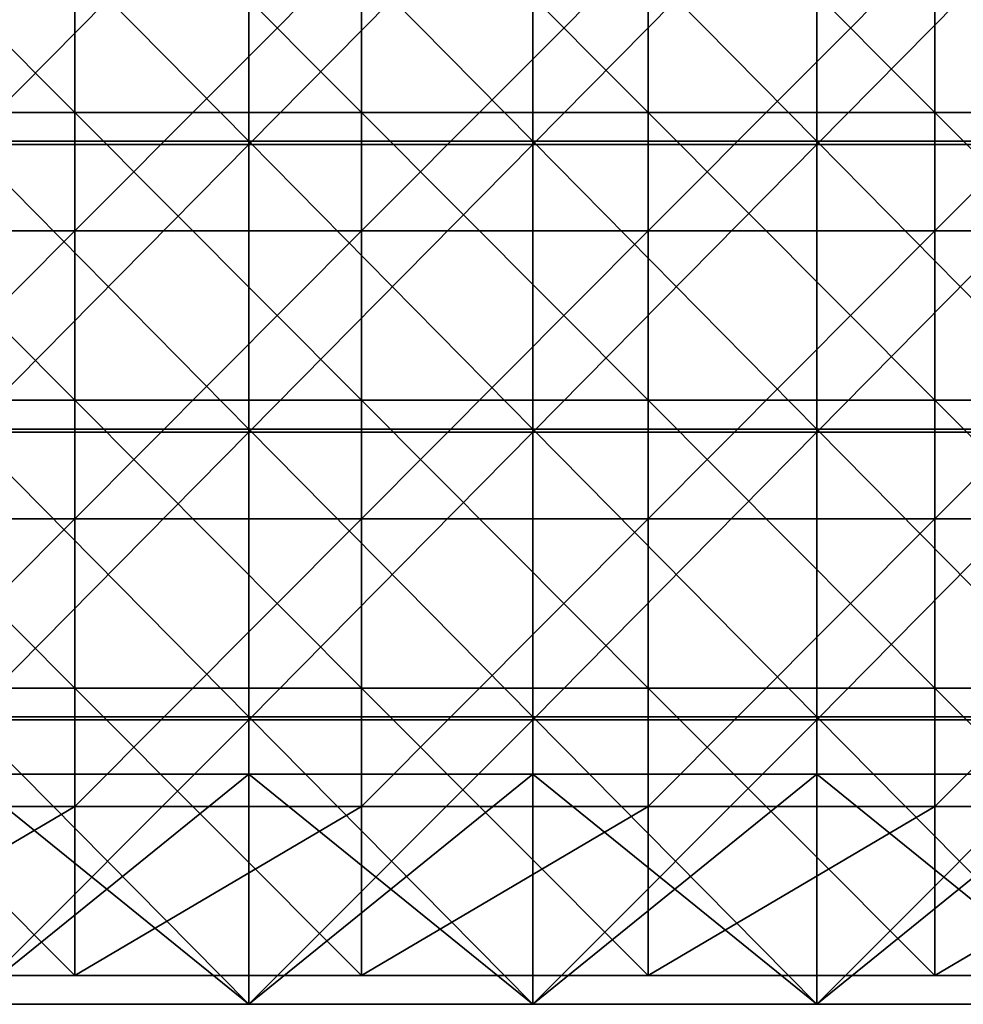
# Model space of a CAD drawing. Units: millimetres. Extents: x -500 to 500, y -550 to 10.
# Drawn here: x -243 to -177, y -550 to -482 of the extents above; entities that cross this region are included whole.
import ezdxf

# ---------------------------------------------------------------- set-up
doc = ezdxf.new("R2010")
doc.units = ezdxf.units.MM
doc.header["$LTSCALE"] = 81.481481
for name, color, linetype in [('10', 7, 'CONTINUOUS'), ('13', 7, 'CONTINUOUS'), ('132', 7, 'CONTINUOUS'), ('133', 7, 'CONTINUOUS'), ('136', 7, 'CONTINUOUS'), ('138', 7, 'CONTINUOUS'), ('139', 7, 'CONTINUOUS'), ('141', 7, 'CONTINUOUS'), ('143', 7, 'CONTINUOUS'), ('15', 7, 'CONTINUOUS')]:
    doc.layers.add(name, color=color, linetype=linetype)

msp = doc.modelspace()

# ---------------------------------------------------------------- linework, layer by layer
at = {"layer": '10', "color": 9, "linetype": 'Continuous'}
for points in [[(-239.28, -467.94, 441), (-259.22, -467.94, 441), (-239.28, -487.96, 441), (-239.28, -467.94, 441)], [(-239.28, -487.96, 441), (-259.22, -467.94, 441), (-259.22, -487.96, 441), (-239.28, -487.96, 441)], [(-219.34, -467.94, 441), (-239.28, -467.94, 441), (-219.34, -487.96, 441), (-219.34, -467.94, 441)], [(-219.34, -487.96, 441), (-239.28, -467.94, 441), (-239.28, -487.96, 441), (-219.34, -487.96, 441)], [(-199.4, -467.94, 441), (-219.34, -467.94, 441), (-199.4, -487.96, 441), (-199.4, -467.94, 441)], [(-199.4, -487.96, 441), (-219.34, -467.94, 441), (-219.34, -487.96, 441), (-199.4, -487.96, 441)], [(-179.46, -467.94, 441), (-199.4, -467.94, 441), (-179.46, -487.96, 441), (-179.46, -467.94, 441)], [(-179.46, -487.96, 441), (-199.4, -467.94, 441), (-199.4, -487.96, 441), (-179.46, -487.96, 441)], [(-159.52, -467.94, 441), (-179.46, -467.94, 441), (-159.52, -487.96, 441), (-159.52, -467.94, 441)], [(-159.52, -487.96, 441), (-179.46, -467.94, 441), (-179.46, -487.96, 441), (-159.52, -487.96, 441)], [(-239.28, -487.96, 441), (-259.22, -487.96, 441), (-239.28, -507.98, 441), (-239.28, -487.96, 441)], [(-239.28, -507.98, 441), (-259.22, -487.96, 441), (-259.22, -507.98, 441), (-239.28, -507.98, 441)], [(-219.34, -487.96, 441), (-239.28, -487.96, 441), (-219.34, -507.98, 441), (-219.34, -487.96, 441)], [(-219.34, -507.98, 441), (-239.28, -487.96, 441), (-239.28, -507.98, 441), (-219.34, -507.98, 441)], [(-199.4, -487.96, 441), (-219.34, -487.96, 441), (-199.4, -507.98, 441), (-199.4, -487.96, 441)], [(-199.4, -507.98, 441), (-219.34, -487.96, 441), (-219.34, -507.98, 441), (-199.4, -507.98, 441)], [(-179.46, -487.96, 441), (-199.4, -487.96, 441), (-179.46, -507.98, 441), (-179.46, -487.96, 441)], [(-179.46, -507.98, 441), (-199.4, -487.96, 441), (-199.4, -507.98, 441), (-179.46, -507.98, 441)], [(-159.52, -487.96, 441), (-179.46, -487.96, 441), (-159.52, -507.98, 441), (-159.52, -487.96, 441)], [(-159.52, -507.98, 441), (-179.46, -487.96, 441), (-179.46, -507.98, 441), (-159.52, -507.98, 441)], [(-239.28, -507.98, 441), (-259.22, -507.98, 441), (-239.28, -528, 441), (-239.28, -507.98, 441)], [(-239.28, -528, 441), (-259.22, -507.98, 441), (-259.22, -528, 441), (-239.28, -528, 441)], [(-219.34, -507.98, 441), (-239.28, -507.98, 441), (-219.34, -528, 441), (-219.34, -507.98, 441)], [(-219.34, -528, 441), (-239.28, -507.98, 441), (-239.28, -528, 441), (-219.34, -528, 441)], [(-199.4, -507.98, 441), (-219.34, -507.98, 441), (-199.4, -528, 441), (-199.4, -507.98, 441)], [(-199.4, -528, 441), (-219.34, -507.98, 441), (-219.34, -528, 441), (-199.4, -528, 441)], [(-179.46, -507.98, 441), (-199.4, -507.98, 441), (-179.46, -528, 441), (-179.46, -507.98, 441)], [(-179.46, -528, 441), (-199.4, -507.98, 441), (-199.4, -528, 441), (-179.46, -528, 441)], [(-159.52, -507.98, 441), (-179.46, -507.98, 441), (-159.52, -528, 441), (-159.52, -507.98, 441)], [(-159.52, -528, 441), (-179.46, -507.98, 441), (-179.46, -528, 441), (-159.52, -528, 441)], [(-239.28, -528, 441), (-259.22, -528, 441), (-239.28, -548, 441), (-239.28, -528, 441)], [(-239.28, -548, 441), (-259.22, -528, 441), (-259.22, -548, 441), (-239.28, -548, 441)], [(-219.34, -528, 441), (-239.28, -528, 441), (-219.34, -548, 441), (-219.34, -528, 441)], [(-219.34, -548, 441), (-239.28, -528, 441), (-239.28, -548, 441), (-219.34, -548, 441)], [(-199.4, -528, 441), (-219.34, -528, 441), (-199.4, -548, 441), (-199.4, -528, 441)], [(-199.4, -548, 441), (-219.34, -528, 441), (-219.34, -548, 441), (-199.4, -548, 441)], [(-179.46, -528, 441), (-199.4, -528, 441), (-179.46, -548, 441), (-179.46, -528, 441)], [(-179.46, -548, 441), (-199.4, -528, 441), (-199.4, -548, 441), (-179.46, -548, 441)], [(-159.52, -528, 441), (-179.46, -528, 441), (-159.52, -548, 441), (-159.52, -528, 441)], [(-159.52, -548, 441), (-179.46, -528, 441), (-179.46, -548, 441), (-159.52, -548, 441)]]:
    msp.add_3dface(points, dxfattribs=at)
at = {"layer": '13', "color": 9, "linetype": 'Continuous'}
for points in [[(-239.28, -548, 441), (-259.22, -548, 441), (-239.28, -548, 425), (-239.28, -548, 441)], [(-239.28, -548, 425), (-259.22, -548, 441), (-259.22, -548, 425), (-239.28, -548, 425)], [(-219.34, -548, 441), (-239.28, -548, 441), (-219.34, -548, 425), (-219.34, -548, 441)], [(-219.34, -548, 425), (-239.28, -548, 441), (-239.28, -548, 425), (-219.34, -548, 425)], [(-199.4, -548, 441), (-219.34, -548, 441), (-199.4, -548, 425), (-199.4, -548, 441)], [(-199.4, -548, 425), (-219.34, -548, 441), (-219.34, -548, 425), (-199.4, -548, 425)], [(-179.46, -548, 441), (-199.4, -548, 441), (-179.46, -548, 425), (-179.46, -548, 441)], [(-179.46, -548, 425), (-199.4, -548, 441), (-199.4, -548, 425), (-179.46, -548, 425)], [(-159.52, -548, 441), (-179.46, -548, 441), (-159.52, -548, 425), (-159.52, -548, 441)], [(-159.52, -548, 425), (-179.46, -548, 441), (-179.46, -548, 425), (-159.52, -548, 425)]]:
    msp.add_3dface(points, dxfattribs=at)
at = {"layer": '132', "color": 9, "linetype": 'Continuous'}
for points in [[(-246.939, -470.16, 82), (-227.184, -470.16, 82), (-246.939, -490.18, 82), (-246.939, -470.16, 82)], [(-246.939, -490.18, 82), (-227.184, -470.16, 82), (-227.184, -490.18, 82), (-246.939, -490.18, 82)], [(-227.184, -470.16, 82), (-207.429, -470.16, 82), (-227.184, -490.18, 82), (-227.184, -470.16, 82)], [(-227.184, -490.18, 82), (-207.429, -470.16, 82), (-207.429, -490.18, 82), (-227.184, -490.18, 82)], [(-207.429, -470.16, 82), (-187.673, -470.16, 82), (-207.429, -490.18, 82), (-207.429, -470.16, 82)], [(-207.429, -490.18, 82), (-187.673, -470.16, 82), (-187.673, -490.18, 82), (-207.429, -490.18, 82)], [(-187.673, -470.16, 82), (-167.918, -470.16, 82), (-187.673, -490.18, 82), (-187.673, -470.16, 82)], [(-187.673, -490.18, 82), (-167.918, -470.16, 82), (-167.918, -490.18, 82), (-187.673, -490.18, 82)], [(-246.939, -490.18, 82), (-227.184, -490.18, 82), (-246.939, -510.2, 82), (-246.939, -490.18, 82)], [(-246.939, -510.2, 82), (-227.184, -490.18, 82), (-227.184, -510.2, 82), (-246.939, -510.2, 82)], [(-227.184, -490.18, 82), (-207.429, -490.18, 82), (-227.184, -510.2, 82), (-227.184, -490.18, 82)], [(-227.184, -510.2, 82), (-207.429, -490.18, 82), (-207.429, -510.2, 82), (-227.184, -510.2, 82)], [(-207.429, -490.18, 82), (-187.673, -490.18, 82), (-207.429, -510.2, 82), (-207.429, -490.18, 82)], [(-207.429, -510.2, 82), (-187.673, -490.18, 82), (-187.673, -510.2, 82), (-207.429, -510.2, 82)], [(-187.673, -490.18, 82), (-167.918, -490.18, 82), (-187.673, -510.2, 82), (-187.673, -490.18, 82)], [(-187.673, -510.2, 82), (-167.918, -490.18, 82), (-167.918, -510.2, 82), (-187.673, -510.2, 82)], [(-246.939, -510.2, 82), (-227.184, -510.2, 82), (-246.939, -530.22, 82), (-246.939, -510.2, 82)], [(-246.939, -530.22, 82), (-227.184, -510.2, 82), (-227.184, -530.22, 82), (-246.939, -530.22, 82)], [(-227.184, -510.2, 82), (-207.429, -510.2, 82), (-227.184, -530.22, 82), (-227.184, -510.2, 82)], [(-227.184, -530.22, 82), (-207.429, -510.2, 82), (-207.429, -530.22, 82), (-227.184, -530.22, 82)], [(-207.429, -510.2, 82), (-187.673, -510.2, 82), (-207.429, -530.22, 82), (-207.429, -510.2, 82)], [(-207.429, -530.22, 82), (-187.673, -510.2, 82), (-187.673, -530.22, 82), (-207.429, -530.22, 82)], [(-187.673, -510.2, 82), (-167.918, -510.2, 82), (-187.673, -530.22, 82), (-187.673, -510.2, 82)], [(-187.673, -530.22, 82), (-167.918, -510.2, 82), (-167.918, -530.22, 82), (-187.673, -530.22, 82)], [(-246.939, -530.22, 82), (-227.184, -530.22, 82), (-246.939, -550, 82), (-246.939, -530.22, 82)], [(-246.939, -550, 82), (-227.184, -530.22, 82), (-227.184, -550, 82), (-246.939, -550, 82)], [(-227.184, -530.22, 82), (-207.429, -530.22, 82), (-227.184, -550, 82), (-227.184, -530.22, 82)], [(-227.184, -550, 82), (-207.429, -530.22, 82), (-207.429, -550, 82), (-227.184, -550, 82)], [(-207.429, -530.22, 82), (-187.673, -530.22, 82), (-207.429, -550, 82), (-207.429, -530.22, 82)], [(-207.429, -550, 82), (-187.673, -530.22, 82), (-187.673, -550, 82), (-207.429, -550, 82)], [(-187.673, -530.22, 82), (-167.918, -530.22, 82), (-187.673, -550, 82), (-187.673, -530.22, 82)], [(-187.673, -550, 82), (-167.918, -530.22, 82), (-167.918, -550, 82), (-187.673, -550, 82)]]:
    msp.add_3dface(points, dxfattribs=at)
at = {"layer": '133', "color": 9, "linetype": 'Continuous'}
for points in [[(-246.939, -550, 82), (-227.184, -550, 82), (-246.939, -550, 98), (-246.939, -550, 82)], [(-246.939, -550, 98), (-227.184, -550, 82), (-227.184, -550, 98), (-246.939, -550, 98)], [(-227.184, -550, 82), (-207.429, -550, 82), (-227.184, -550, 98), (-227.184, -550, 82)], [(-227.184, -550, 98), (-207.429, -550, 82), (-207.429, -550, 98), (-227.184, -550, 98)], [(-207.429, -550, 82), (-187.673, -550, 82), (-207.429, -550, 98), (-207.429, -550, 82)], [(-207.429, -550, 98), (-187.673, -550, 82), (-187.673, -550, 98), (-207.429, -550, 98)], [(-187.673, -550, 82), (-167.918, -550, 82), (-187.673, -550, 98), (-187.673, -550, 82)], [(-187.673, -550, 98), (-167.918, -550, 82), (-167.918, -550, 98), (-187.673, -550, 98)]]:
    msp.add_3dface(points, dxfattribs=at)
at = {"layer": '136', "color": 9, "linetype": 'Continuous'}
for points in [[(-246.939, -489.96, 98), (-227.184, -489.96, 98), (-246.939, -469.94, 98), (-246.939, -489.96, 98)], [(-246.939, -469.94, 98), (-227.184, -489.96, 98), (-227.184, -469.94, 98), (-246.939, -469.94, 98)], [(-227.184, -489.96, 98), (-207.429, -489.96, 98), (-227.184, -469.94, 98), (-227.184, -489.96, 98)], [(-227.184, -469.94, 98), (-207.429, -489.96, 98), (-207.429, -469.94, 98), (-227.184, -469.94, 98)], [(-207.429, -489.96, 98), (-187.673, -489.96, 98), (-207.429, -469.94, 98), (-207.429, -489.96, 98)], [(-207.429, -469.94, 98), (-187.673, -489.96, 98), (-187.673, -469.94, 98), (-207.429, -469.94, 98)], [(-187.673, -489.96, 98), (-167.918, -489.96, 98), (-187.673, -469.94, 98), (-187.673, -489.96, 98)], [(-187.673, -469.94, 98), (-167.918, -489.96, 98), (-167.918, -469.94, 98), (-187.673, -469.94, 98)], [(-246.939, -509.98, 98), (-227.184, -509.98, 98), (-246.939, -489.96, 98), (-246.939, -509.98, 98)], [(-246.939, -489.96, 98), (-227.184, -509.98, 98), (-227.184, -489.96, 98), (-246.939, -489.96, 98)], [(-227.184, -509.98, 98), (-207.429, -509.98, 98), (-227.184, -489.96, 98), (-227.184, -509.98, 98)], [(-227.184, -489.96, 98), (-207.429, -509.98, 98), (-207.429, -489.96, 98), (-227.184, -489.96, 98)], [(-207.429, -509.98, 98), (-187.673, -509.98, 98), (-207.429, -489.96, 98), (-207.429, -509.98, 98)], [(-207.429, -489.96, 98), (-187.673, -509.98, 98), (-187.673, -489.96, 98), (-207.429, -489.96, 98)], [(-187.673, -509.98, 98), (-167.918, -509.98, 98), (-187.673, -489.96, 98), (-187.673, -509.98, 98)], [(-187.673, -489.96, 98), (-167.918, -509.98, 98), (-167.918, -489.96, 98), (-187.673, -489.96, 98)], [(-246.939, -530, 98), (-227.184, -530, 98), (-246.939, -509.98, 98), (-246.939, -530, 98)], [(-246.939, -509.98, 98), (-227.184, -530, 98), (-227.184, -509.98, 98), (-246.939, -509.98, 98)], [(-227.184, -530, 98), (-207.429, -530, 98), (-227.184, -509.98, 98), (-227.184, -530, 98)], [(-227.184, -509.98, 98), (-207.429, -530, 98), (-207.429, -509.98, 98), (-227.184, -509.98, 98)], [(-207.429, -530, 98), (-187.673, -530, 98), (-207.429, -509.98, 98), (-207.429, -530, 98)], [(-207.429, -509.98, 98), (-187.673, -530, 98), (-187.673, -509.98, 98), (-207.429, -509.98, 98)], [(-187.673, -530, 98), (-167.918, -530, 98), (-187.673, -509.98, 98), (-187.673, -530, 98)], [(-187.673, -509.98, 98), (-167.918, -530, 98), (-167.918, -509.98, 98), (-187.673, -509.98, 98)], [(-246.939, -550, 98), (-227.184, -550, 98), (-246.939, -530, 98), (-246.939, -550, 98)], [(-246.939, -530, 98), (-227.184, -550, 98), (-227.184, -530, 98), (-246.939, -530, 98)], [(-227.184, -550, 98), (-207.429, -550, 98), (-227.184, -530, 98), (-227.184, -550, 98)], [(-227.184, -530, 98), (-207.429, -550, 98), (-207.429, -530, 98), (-227.184, -530, 98)], [(-207.429, -550, 98), (-187.673, -550, 98), (-207.429, -530, 98), (-207.429, -550, 98)], [(-207.429, -530, 98), (-187.673, -550, 98), (-187.673, -530, 98), (-207.429, -530, 98)], [(-187.673, -550, 98), (-167.918, -550, 98), (-187.673, -530, 98), (-187.673, -550, 98)], [(-187.673, -530, 98), (-167.918, -550, 98), (-167.918, -530, 98), (-187.673, -530, 98)]]:
    msp.add_3dface(points, dxfattribs=at)
at = {"layer": '138', "color": 9, "linetype": 'Continuous'}
for points in [[(-227.184, -550, 118), (-246.939, -550, 118), (-227.184, -550, 98), (-227.184, -550, 118)], [(-246.939, -550, 118), (-227.184, -550, 118), (-246.939, -550, 138.02), (-246.939, -550, 118)], [(-227.184, -550, 98), (-246.939, -550, 118), (-246.939, -550, 98), (-227.184, -550, 98)], [(-246.939, -550, 138.02), (-227.184, -550, 118), (-227.184, -550, 138.02), (-246.939, -550, 138.02)], [(-246.939, -550, 138.02), (-227.184, -550, 138.02), (-246.939, -550, 158.04), (-246.939, -550, 138.02)], [(-246.939, -550, 158.04), (-227.184, -550, 138.02), (-227.184, -550, 158.04), (-246.939, -550, 158.04)], [(-246.939, -550, 158.04), (-227.184, -550, 158.04), (-246.939, -550, 178.06), (-246.939, -550, 158.04)], [(-246.939, -550, 178.06), (-227.184, -550, 158.04), (-227.184, -550, 178.06), (-246.939, -550, 178.06)], [(-246.939, -550, 178.06), (-227.184, -550, 178.06), (-246.939, -550, 198.08), (-246.939, -550, 178.06)], [(-246.939, -550, 198.08), (-227.184, -550, 178.06), (-227.184, -550, 198.08), (-246.939, -550, 198.08)], [(-246.939, -550, 198.08), (-227.184, -550, 198.08), (-246.939, -550, 218.1), (-246.939, -550, 198.08)], [(-246.939, -550, 218.1), (-227.184, -550, 198.08), (-227.184, -550, 218.1), (-246.939, -550, 218.1)], [(-246.939, -550, 218.1), (-227.184, -550, 218.1), (-246.939, -550, 238.12), (-246.939, -550, 218.1)], [(-246.939, -550, 238.12), (-227.184, -550, 218.1), (-227.184, -550, 238.12), (-246.939, -550, 238.12)], [(-246.939, -550, 238.12), (-227.184, -550, 238.12), (-246.939, -550, 258.14), (-246.939, -550, 238.12)], [(-246.939, -550, 258.14), (-227.184, -550, 238.12), (-227.184, -550, 258.14), (-246.939, -550, 258.14)], [(-246.939, -550, 258.14), (-227.184, -550, 258.14), (-246.939, -550, 278.16), (-246.939, -550, 258.14)], [(-246.939, -550, 278.16), (-227.184, -550, 258.14), (-227.184, -550, 278.16), (-246.939, -550, 278.16)], [(-246.939, -550, 278.16), (-227.184, -550, 278.16), (-246.939, -550, 298.18), (-246.939, -550, 278.16)], [(-246.939, -550, 298.18), (-227.184, -550, 278.16), (-227.184, -550, 298.18), (-246.939, -550, 298.18)], [(-246.939, -550, 298.18), (-227.184, -550, 298.18), (-246.939, -550, 318.2), (-246.939, -550, 298.18)], [(-246.939, -550, 318.2), (-227.184, -550, 298.18), (-227.184, -550, 318.2), (-246.939, -550, 318.2)], [(-246.939, -550, 318.2), (-227.184, -550, 318.2), (-246.939, -550, 338.22), (-246.939, -550, 318.2)], [(-246.939, -550, 338.22), (-227.184, -550, 318.2), (-227.184, -550, 338.22), (-246.939, -550, 338.22)], [(-246.939, -550, 338.22), (-227.184, -550, 338.22), (-246.939, -550, 358.24), (-246.939, -550, 338.22)], [(-246.939, -550, 358.24), (-227.184, -550, 338.22), (-227.184, -550, 358.24), (-246.939, -550, 358.24)], [(-246.939, -550, 358.24), (-227.184, -550, 358.24), (-246.939, -550, 378.26), (-246.939, -550, 358.24)], [(-246.939, -550, 378.26), (-227.184, -550, 358.24), (-227.184, -550, 378.26), (-246.939, -550, 378.26)], [(-246.939, -550, 378.26), (-227.184, -550, 378.26), (-246.939, -550, 398.28), (-246.939, -550, 378.26)], [(-246.939, -550, 398.28), (-227.184, -550, 378.26), (-227.184, -550, 398.28), (-246.939, -550, 398.28)], [(-246.939, -550, 398.28), (-227.184, -550, 398.28), (-246.939, -550, 418.3), (-246.939, -550, 398.28)], [(-246.939, -550, 418.3), (-227.184, -550, 398.28), (-227.184, -550, 418.3), (-246.939, -550, 418.3)], [(-246.939, -550, 418.3), (-227.184, -550, 418.3), (-246.939, -550, 423), (-246.939, -550, 418.3)], [(-246.939, -550, 423), (-227.184, -550, 418.3), (-227.184, -550, 423), (-246.939, -550, 423)], [(-207.429, -550, 118), (-227.184, -550, 118), (-207.429, -550, 98), (-207.429, -550, 118)], [(-227.184, -550, 118), (-207.429, -550, 118), (-227.184, -550, 138.02), (-227.184, -550, 118)], [(-207.429, -550, 98), (-227.184, -550, 118), (-227.184, -550, 98), (-207.429, -550, 98)], [(-227.184, -550, 138.02), (-207.429, -550, 118), (-207.429, -550, 138.02), (-227.184, -550, 138.02)], [(-227.184, -550, 138.02), (-207.429, -550, 138.02), (-227.184, -550, 158.04), (-227.184, -550, 138.02)], [(-227.184, -550, 158.04), (-207.429, -550, 138.02), (-207.429, -550, 158.04), (-227.184, -550, 158.04)], [(-227.184, -550, 158.04), (-207.429, -550, 158.04), (-227.184, -550, 178.06), (-227.184, -550, 158.04)], [(-227.184, -550, 178.06), (-207.429, -550, 158.04), (-207.429, -550, 178.06), (-227.184, -550, 178.06)], [(-227.184, -550, 178.06), (-207.429, -550, 178.06), (-227.184, -550, 198.08), (-227.184, -550, 178.06)], [(-227.184, -550, 198.08), (-207.429, -550, 178.06), (-207.429, -550, 198.08), (-227.184, -550, 198.08)], [(-227.184, -550, 198.08), (-207.429, -550, 198.08), (-227.184, -550, 218.1), (-227.184, -550, 198.08)], [(-227.184, -550, 218.1), (-207.429, -550, 198.08), (-207.429, -550, 218.1), (-227.184, -550, 218.1)], [(-227.184, -550, 218.1), (-207.429, -550, 218.1), (-227.184, -550, 238.12), (-227.184, -550, 218.1)], [(-227.184, -550, 238.12), (-207.429, -550, 218.1), (-207.429, -550, 238.12), (-227.184, -550, 238.12)], [(-227.184, -550, 238.12), (-207.429, -550, 238.12), (-227.184, -550, 258.14), (-227.184, -550, 238.12)], [(-227.184, -550, 258.14), (-207.429, -550, 238.12), (-207.429, -550, 258.14), (-227.184, -550, 258.14)], [(-227.184, -550, 258.14), (-207.429, -550, 258.14), (-227.184, -550, 278.16), (-227.184, -550, 258.14)], [(-227.184, -550, 278.16), (-207.429, -550, 258.14), (-207.429, -550, 278.16), (-227.184, -550, 278.16)], [(-227.184, -550, 278.16), (-207.429, -550, 278.16), (-227.184, -550, 298.18), (-227.184, -550, 278.16)], [(-227.184, -550, 298.18), (-207.429, -550, 278.16), (-207.429, -550, 298.18), (-227.184, -550, 298.18)], [(-227.184, -550, 298.18), (-207.429, -550, 298.18), (-227.184, -550, 318.2), (-227.184, -550, 298.18)], [(-227.184, -550, 318.2), (-207.429, -550, 298.18), (-207.429, -550, 318.2), (-227.184, -550, 318.2)], [(-227.184, -550, 318.2), (-207.429, -550, 318.2), (-227.184, -550, 338.22), (-227.184, -550, 318.2)], [(-227.184, -550, 338.22), (-207.429, -550, 318.2), (-207.429, -550, 338.22), (-227.184, -550, 338.22)], [(-227.184, -550, 338.22), (-207.429, -550, 338.22), (-227.184, -550, 358.24), (-227.184, -550, 338.22)], [(-227.184, -550, 358.24), (-207.429, -550, 338.22), (-207.429, -550, 358.24), (-227.184, -550, 358.24)], [(-227.184, -550, 358.24), (-207.429, -550, 358.24), (-227.184, -550, 378.26), (-227.184, -550, 358.24)], [(-227.184, -550, 378.26), (-207.429, -550, 358.24), (-207.429, -550, 378.26), (-227.184, -550, 378.26)], [(-227.184, -550, 378.26), (-207.429, -550, 378.26), (-227.184, -550, 398.28), (-227.184, -550, 378.26)], [(-227.184, -550, 398.28), (-207.429, -550, 378.26), (-207.429, -550, 398.28), (-227.184, -550, 398.28)], [(-227.184, -550, 398.28), (-207.429, -550, 398.28), (-227.184, -550, 418.3), (-227.184, -550, 398.28)], [(-227.184, -550, 418.3), (-207.429, -550, 398.28), (-207.429, -550, 418.3), (-227.184, -550, 418.3)], [(-227.184, -550, 418.3), (-207.429, -550, 418.3), (-227.184, -550, 423), (-227.184, -550, 418.3)], [(-227.184, -550, 423), (-207.429, -550, 418.3), (-207.429, -550, 423), (-227.184, -550, 423)], [(-187.673, -550, 118), (-207.429, -550, 118), (-187.673, -550, 98), (-187.673, -550, 118)], [(-207.429, -550, 118), (-187.673, -550, 118), (-207.429, -550, 138.02), (-207.429, -550, 118)], [(-187.673, -550, 98), (-207.429, -550, 118), (-207.429, -550, 98), (-187.673, -550, 98)], [(-207.429, -550, 138.02), (-187.673, -550, 118), (-187.673, -550, 138.02), (-207.429, -550, 138.02)], [(-207.429, -550, 138.02), (-187.673, -550, 138.02), (-207.429, -550, 158.04), (-207.429, -550, 138.02)], [(-207.429, -550, 158.04), (-187.673, -550, 138.02), (-187.673, -550, 158.04), (-207.429, -550, 158.04)], [(-207.429, -550, 158.04), (-187.673, -550, 158.04), (-207.429, -550, 178.06), (-207.429, -550, 158.04)], [(-207.429, -550, 178.06), (-187.673, -550, 158.04), (-187.673, -550, 178.06), (-207.429, -550, 178.06)], [(-207.429, -550, 178.06), (-187.673, -550, 178.06), (-207.429, -550, 198.08), (-207.429, -550, 178.06)], [(-207.429, -550, 198.08), (-187.673, -550, 178.06), (-187.673, -550, 198.08), (-207.429, -550, 198.08)], [(-207.429, -550, 198.08), (-187.673, -550, 198.08), (-207.429, -550, 218.1), (-207.429, -550, 198.08)], [(-207.429, -550, 218.1), (-187.673, -550, 198.08), (-187.673, -550, 218.1), (-207.429, -550, 218.1)], [(-207.429, -550, 218.1), (-187.673, -550, 218.1), (-207.429, -550, 238.12), (-207.429, -550, 218.1)], [(-207.429, -550, 238.12), (-187.673, -550, 218.1), (-187.673, -550, 238.12), (-207.429, -550, 238.12)], [(-207.429, -550, 238.12), (-187.673, -550, 238.12), (-207.429, -550, 258.14), (-207.429, -550, 238.12)], [(-207.429, -550, 258.14), (-187.673, -550, 238.12), (-187.673, -550, 258.14), (-207.429, -550, 258.14)], [(-207.429, -550, 258.14), (-187.673, -550, 258.14), (-207.429, -550, 278.16), (-207.429, -550, 258.14)], [(-207.429, -550, 278.16), (-187.673, -550, 258.14), (-187.673, -550, 278.16), (-207.429, -550, 278.16)], [(-207.429, -550, 278.16), (-187.673, -550, 278.16), (-207.429, -550, 298.18), (-207.429, -550, 278.16)], [(-207.429, -550, 298.18), (-187.673, -550, 278.16), (-187.673, -550, 298.18), (-207.429, -550, 298.18)], [(-207.429, -550, 298.18), (-187.673, -550, 298.18), (-207.429, -550, 318.2), (-207.429, -550, 298.18)], [(-207.429, -550, 318.2), (-187.673, -550, 298.18), (-187.673, -550, 318.2), (-207.429, -550, 318.2)], [(-207.429, -550, 318.2), (-187.673, -550, 318.2), (-207.429, -550, 338.22), (-207.429, -550, 318.2)], [(-207.429, -550, 338.22), (-187.673, -550, 318.2), (-187.673, -550, 338.22), (-207.429, -550, 338.22)], [(-207.429, -550, 338.22), (-187.673, -550, 338.22), (-207.429, -550, 358.24), (-207.429, -550, 338.22)], [(-207.429, -550, 358.24), (-187.673, -550, 338.22), (-187.673, -550, 358.24), (-207.429, -550, 358.24)], [(-207.429, -550, 358.24), (-187.673, -550, 358.24), (-207.429, -550, 378.26), (-207.429, -550, 358.24)], [(-207.429, -550, 378.26), (-187.673, -550, 358.24), (-187.673, -550, 378.26), (-207.429, -550, 378.26)], [(-207.429, -550, 378.26), (-187.673, -550, 378.26), (-207.429, -550, 398.28), (-207.429, -550, 378.26)], [(-207.429, -550, 398.28), (-187.673, -550, 378.26), (-187.673, -550, 398.28), (-207.429, -550, 398.28)], [(-207.429, -550, 398.28), (-187.673, -550, 398.28), (-207.429, -550, 418.3), (-207.429, -550, 398.28)], [(-207.429, -550, 418.3), (-187.673, -550, 398.28), (-187.673, -550, 418.3), (-207.429, -550, 418.3)], [(-207.429, -550, 418.3), (-187.673, -550, 418.3), (-207.429, -550, 423), (-207.429, -550, 418.3)], [(-207.429, -550, 423), (-187.673, -550, 418.3), (-187.673, -550, 423), (-207.429, -550, 423)], [(-167.918, -550, 118), (-187.673, -550, 118), (-167.918, -550, 98), (-167.918, -550, 118)], [(-187.673, -550, 118), (-167.918, -550, 118), (-187.673, -550, 138.02), (-187.673, -550, 118)], [(-167.918, -550, 98), (-187.673, -550, 118), (-187.673, -550, 98), (-167.918, -550, 98)], [(-187.673, -550, 138.02), (-167.918, -550, 118), (-167.918, -550, 138.02), (-187.673, -550, 138.02)], [(-187.673, -550, 138.02), (-167.918, -550, 138.02), (-187.673, -550, 158.04), (-187.673, -550, 138.02)], [(-187.673, -550, 158.04), (-167.918, -550, 138.02), (-167.918, -550, 158.04), (-187.673, -550, 158.04)], [(-187.673, -550, 158.04), (-167.918, -550, 158.04), (-187.673, -550, 178.06), (-187.673, -550, 158.04)], [(-187.673, -550, 178.06), (-167.918, -550, 158.04), (-167.918, -550, 178.06), (-187.673, -550, 178.06)], [(-187.673, -550, 178.06), (-167.918, -550, 178.06), (-187.673, -550, 198.08), (-187.673, -550, 178.06)], [(-187.673, -550, 198.08), (-167.918, -550, 178.06), (-167.918, -550, 198.08), (-187.673, -550, 198.08)], [(-187.673, -550, 198.08), (-167.918, -550, 198.08), (-187.673, -550, 218.1), (-187.673, -550, 198.08)], [(-187.673, -550, 218.1), (-167.918, -550, 198.08), (-167.918, -550, 218.1), (-187.673, -550, 218.1)], [(-187.673, -550, 218.1), (-167.918, -550, 218.1), (-187.673, -550, 238.12), (-187.673, -550, 218.1)], [(-187.673, -550, 238.12), (-167.918, -550, 218.1), (-167.918, -550, 238.12), (-187.673, -550, 238.12)], [(-187.673, -550, 238.12), (-167.918, -550, 238.12), (-187.673, -550, 258.14), (-187.673, -550, 238.12)], [(-187.673, -550, 258.14), (-167.918, -550, 238.12), (-167.918, -550, 258.14), (-187.673, -550, 258.14)], [(-187.673, -550, 258.14), (-167.918, -550, 258.14), (-187.673, -550, 278.16), (-187.673, -550, 258.14)], [(-187.673, -550, 278.16), (-167.918, -550, 258.14), (-167.918, -550, 278.16), (-187.673, -550, 278.16)], [(-187.673, -550, 278.16), (-167.918, -550, 278.16), (-187.673, -550, 298.18), (-187.673, -550, 278.16)], [(-187.673, -550, 298.18), (-167.918, -550, 278.16), (-167.918, -550, 298.18), (-187.673, -550, 298.18)], [(-187.673, -550, 298.18), (-167.918, -550, 298.18), (-187.673, -550, 318.2), (-187.673, -550, 298.18)], [(-187.673, -550, 318.2), (-167.918, -550, 298.18), (-167.918, -550, 318.2), (-187.673, -550, 318.2)], [(-187.673, -550, 318.2), (-167.918, -550, 318.2), (-187.673, -550, 338.22), (-187.673, -550, 318.2)], [(-187.673, -550, 338.22), (-167.918, -550, 318.2), (-167.918, -550, 338.22), (-187.673, -550, 338.22)], [(-187.673, -550, 338.22), (-167.918, -550, 338.22), (-187.673, -550, 358.24), (-187.673, -550, 338.22)], [(-187.673, -550, 358.24), (-167.918, -550, 338.22), (-167.918, -550, 358.24), (-187.673, -550, 358.24)], [(-187.673, -550, 358.24), (-167.918, -550, 358.24), (-187.673, -550, 378.26), (-187.673, -550, 358.24)], [(-187.673, -550, 378.26), (-167.918, -550, 358.24), (-167.918, -550, 378.26), (-187.673, -550, 378.26)], [(-187.673, -550, 378.26), (-167.918, -550, 378.26), (-187.673, -550, 398.28), (-187.673, -550, 378.26)], [(-187.673, -550, 398.28), (-167.918, -550, 378.26), (-167.918, -550, 398.28), (-187.673, -550, 398.28)], [(-187.673, -550, 398.28), (-167.918, -550, 398.28), (-187.673, -550, 418.3), (-187.673, -550, 398.28)], [(-187.673, -550, 418.3), (-167.918, -550, 398.28), (-167.918, -550, 418.3), (-187.673, -550, 418.3)], [(-187.673, -550, 418.3), (-167.918, -550, 418.3), (-187.673, -550, 423), (-187.673, -550, 418.3)], [(-187.673, -550, 423), (-167.918, -550, 418.3), (-167.918, -550, 423), (-187.673, -550, 423)]]:
    msp.add_3dface(points, dxfattribs=at)
at = {"layer": '139', "color": 9, "linetype": 'Continuous'}
for points in [[(-246.939, -550, 423), (-227.184, -550, 423), (-246.939, -534, 423), (-246.939, -550, 423)], [(-246.939, -534, 423), (-227.184, -550, 423), (-227.184, -534, 423), (-246.939, -534, 423)], [(-227.184, -550, 423), (-207.429, -550, 423), (-227.184, -534, 423), (-227.184, -550, 423)], [(-227.184, -534, 423), (-207.429, -550, 423), (-207.429, -534, 423), (-227.184, -534, 423)], [(-207.429, -550, 423), (-187.673, -550, 423), (-207.429, -534, 423), (-207.429, -550, 423)], [(-207.429, -534, 423), (-187.673, -550, 423), (-187.673, -534, 423), (-207.429, -534, 423)], [(-187.673, -550, 423), (-167.918, -550, 423), (-187.673, -534, 423), (-187.673, -550, 423)], [(-187.673, -534, 423), (-167.918, -550, 423), (-167.918, -534, 423), (-187.673, -534, 423)]]:
    msp.add_3dface(points, dxfattribs=at)
at = {"layer": '141', "color": 9, "linetype": 'Continuous'}
for points in [[(-246.939, -534, 423), (-227.184, -534, 423), (-246.939, -534, 403), (-246.939, -534, 423)], [(-246.939, -534, 403), (-227.184, -534, 423), (-227.184, -534, 403), (-246.939, -534, 403)], [(-227.184, -534, 98), (-246.939, -534, 98), (-227.184, -534, 102.7), (-227.184, -534, 98)], [(-227.184, -534, 102.7), (-246.939, -534, 98), (-246.939, -534, 102.7), (-227.184, -534, 102.7)], [(-227.184, -534, 102.7), (-246.939, -534, 102.7), (-227.184, -534, 122.72), (-227.184, -534, 102.7)], [(-246.939, -534, 102.7), (-246.939, -534, 122.72), (-227.184, -534, 122.72), (-246.939, -534, 102.7)], [(-246.939, -534, 403), (-227.184, -534, 403), (-246.939, -534, 382.98), (-246.939, -534, 403)], [(-246.939, -534, 382.98), (-227.184, -534, 403), (-227.184, -534, 382.98), (-246.939, -534, 382.98)], [(-246.939, -534, 382.98), (-227.184, -534, 382.98), (-246.939, -534, 362.96), (-246.939, -534, 382.98)], [(-246.939, -534, 362.96), (-227.184, -534, 382.98), (-227.184, -534, 362.96), (-246.939, -534, 362.96)], [(-246.939, -534, 362.96), (-227.184, -534, 362.96), (-246.939, -534, 342.94), (-246.939, -534, 362.96)], [(-246.939, -534, 342.94), (-227.184, -534, 362.96), (-227.184, -534, 342.94), (-246.939, -534, 342.94)], [(-246.939, -534, 342.94), (-227.184, -534, 342.94), (-246.939, -534, 322.92), (-246.939, -534, 342.94)], [(-246.939, -534, 322.92), (-227.184, -534, 342.94), (-227.184, -534, 322.92), (-246.939, -534, 322.92)], [(-246.939, -534, 322.92), (-227.184, -534, 322.92), (-246.939, -534, 302.9), (-246.939, -534, 322.92)], [(-246.939, -534, 302.9), (-227.184, -534, 322.92), (-227.184, -534, 302.9), (-246.939, -534, 302.9)], [(-246.939, -534, 302.9), (-227.184, -534, 302.9), (-246.939, -534, 282.88), (-246.939, -534, 302.9)], [(-246.939, -534, 282.88), (-227.184, -534, 302.9), (-227.184, -534, 282.88), (-246.939, -534, 282.88)], [(-246.939, -534, 282.88), (-227.184, -534, 282.88), (-246.939, -534, 262.86), (-246.939, -534, 282.88)], [(-246.939, -534, 262.86), (-227.184, -534, 282.88), (-227.184, -534, 262.86), (-246.939, -534, 262.86)], [(-246.939, -534, 262.86), (-227.184, -534, 262.86), (-246.939, -534, 242.84), (-246.939, -534, 262.86)], [(-246.939, -534, 242.84), (-227.184, -534, 262.86), (-227.184, -534, 242.84), (-246.939, -534, 242.84)], [(-246.939, -534, 242.84), (-227.184, -534, 242.84), (-246.939, -534, 222.82), (-246.939, -534, 242.84)], [(-246.939, -534, 222.82), (-227.184, -534, 242.84), (-227.184, -534, 222.82), (-246.939, -534, 222.82)], [(-246.939, -534, 222.82), (-227.184, -534, 222.82), (-246.939, -534, 202.8), (-246.939, -534, 222.82)], [(-246.939, -534, 202.8), (-227.184, -534, 222.82), (-227.184, -534, 202.8), (-246.939, -534, 202.8)], [(-246.939, -534, 202.8), (-227.184, -534, 202.8), (-246.939, -534, 182.78), (-246.939, -534, 202.8)], [(-246.939, -534, 182.78), (-227.184, -534, 202.8), (-227.184, -534, 182.78), (-246.939, -534, 182.78)], [(-246.939, -534, 182.78), (-227.184, -534, 182.78), (-246.939, -534, 162.76), (-246.939, -534, 182.78)], [(-246.939, -534, 162.76), (-227.184, -534, 182.78), (-227.184, -534, 162.76), (-246.939, -534, 162.76)], [(-246.939, -534, 162.76), (-227.184, -534, 162.76), (-246.939, -534, 142.74), (-246.939, -534, 162.76)], [(-246.939, -534, 142.74), (-227.184, -534, 162.76), (-227.184, -534, 142.74), (-246.939, -534, 142.74)], [(-246.939, -534, 142.74), (-227.184, -534, 142.74), (-246.939, -534, 122.72), (-246.939, -534, 142.74)], [(-246.939, -534, 122.72), (-227.184, -534, 142.74), (-227.184, -534, 122.72), (-246.939, -534, 122.72)], [(-227.184, -534, 423), (-207.429, -534, 423), (-227.184, -534, 403), (-227.184, -534, 423)], [(-227.184, -534, 403), (-207.429, -534, 423), (-207.429, -534, 403), (-227.184, -534, 403)], [(-207.429, -534, 98), (-227.184, -534, 98), (-207.429, -534, 102.7), (-207.429, -534, 98)], [(-207.429, -534, 102.7), (-227.184, -534, 98), (-227.184, -534, 102.7), (-207.429, -534, 102.7)], [(-207.429, -534, 102.7), (-227.184, -534, 102.7), (-207.429, -534, 122.72), (-207.429, -534, 102.7)], [(-227.184, -534, 102.7), (-227.184, -534, 122.72), (-207.429, -534, 122.72), (-227.184, -534, 102.7)], [(-227.184, -534, 403), (-207.429, -534, 403), (-227.184, -534, 382.98), (-227.184, -534, 403)], [(-227.184, -534, 382.98), (-207.429, -534, 403), (-207.429, -534, 382.98), (-227.184, -534, 382.98)], [(-227.184, -534, 382.98), (-207.429, -534, 382.98), (-227.184, -534, 362.96), (-227.184, -534, 382.98)], [(-227.184, -534, 362.96), (-207.429, -534, 382.98), (-207.429, -534, 362.96), (-227.184, -534, 362.96)], [(-227.184, -534, 362.96), (-207.429, -534, 362.96), (-227.184, -534, 342.94), (-227.184, -534, 362.96)], [(-227.184, -534, 342.94), (-207.429, -534, 362.96), (-207.429, -534, 342.94), (-227.184, -534, 342.94)], [(-227.184, -534, 342.94), (-207.429, -534, 342.94), (-227.184, -534, 322.92), (-227.184, -534, 342.94)], [(-227.184, -534, 322.92), (-207.429, -534, 342.94), (-207.429, -534, 322.92), (-227.184, -534, 322.92)], [(-227.184, -534, 322.92), (-207.429, -534, 322.92), (-227.184, -534, 302.9), (-227.184, -534, 322.92)], [(-227.184, -534, 302.9), (-207.429, -534, 322.92), (-207.429, -534, 302.9), (-227.184, -534, 302.9)], [(-227.184, -534, 302.9), (-207.429, -534, 302.9), (-227.184, -534, 282.88), (-227.184, -534, 302.9)], [(-227.184, -534, 282.88), (-207.429, -534, 302.9), (-207.429, -534, 282.88), (-227.184, -534, 282.88)], [(-227.184, -534, 282.88), (-207.429, -534, 282.88), (-227.184, -534, 262.86), (-227.184, -534, 282.88)], [(-227.184, -534, 262.86), (-207.429, -534, 282.88), (-207.429, -534, 262.86), (-227.184, -534, 262.86)], [(-227.184, -534, 262.86), (-207.429, -534, 262.86), (-227.184, -534, 242.84), (-227.184, -534, 262.86)], [(-227.184, -534, 242.84), (-207.429, -534, 262.86), (-207.429, -534, 242.84), (-227.184, -534, 242.84)], [(-227.184, -534, 242.84), (-207.429, -534, 242.84), (-227.184, -534, 222.82), (-227.184, -534, 242.84)], [(-227.184, -534, 222.82), (-207.429, -534, 242.84), (-207.429, -534, 222.82), (-227.184, -534, 222.82)], [(-227.184, -534, 222.82), (-207.429, -534, 222.82), (-227.184, -534, 202.8), (-227.184, -534, 222.82)], [(-227.184, -534, 202.8), (-207.429, -534, 222.82), (-207.429, -534, 202.8), (-227.184, -534, 202.8)], [(-227.184, -534, 202.8), (-207.429, -534, 202.8), (-227.184, -534, 182.78), (-227.184, -534, 202.8)], [(-227.184, -534, 182.78), (-207.429, -534, 202.8), (-207.429, -534, 182.78), (-227.184, -534, 182.78)], [(-227.184, -534, 182.78), (-207.429, -534, 182.78), (-227.184, -534, 162.76), (-227.184, -534, 182.78)], [(-227.184, -534, 162.76), (-207.429, -534, 182.78), (-207.429, -534, 162.76), (-227.184, -534, 162.76)], [(-227.184, -534, 162.76), (-207.429, -534, 162.76), (-227.184, -534, 142.74), (-227.184, -534, 162.76)], [(-227.184, -534, 142.74), (-207.429, -534, 162.76), (-207.429, -534, 142.74), (-227.184, -534, 142.74)], [(-227.184, -534, 142.74), (-207.429, -534, 142.74), (-227.184, -534, 122.72), (-227.184, -534, 142.74)], [(-227.184, -534, 122.72), (-207.429, -534, 142.74), (-207.429, -534, 122.72), (-227.184, -534, 122.72)], [(-207.429, -534, 423), (-187.673, -534, 423), (-207.429, -534, 403), (-207.429, -534, 423)], [(-207.429, -534, 403), (-187.673, -534, 423), (-187.673, -534, 403), (-207.429, -534, 403)], [(-187.673, -534, 98), (-207.429, -534, 98), (-187.673, -534, 102.7), (-187.673, -534, 98)], [(-187.673, -534, 102.7), (-207.429, -534, 98), (-207.429, -534, 102.7), (-187.673, -534, 102.7)], [(-187.673, -534, 102.7), (-207.429, -534, 102.7), (-187.673, -534, 122.72), (-187.673, -534, 102.7)], [(-207.429, -534, 102.7), (-207.429, -534, 122.72), (-187.673, -534, 122.72), (-207.429, -534, 102.7)], [(-207.429, -534, 403), (-187.673, -534, 403), (-207.429, -534, 382.98), (-207.429, -534, 403)], [(-207.429, -534, 382.98), (-187.673, -534, 403), (-187.673, -534, 382.98), (-207.429, -534, 382.98)], [(-207.429, -534, 382.98), (-187.673, -534, 382.98), (-207.429, -534, 362.96), (-207.429, -534, 382.98)], [(-207.429, -534, 362.96), (-187.673, -534, 382.98), (-187.673, -534, 362.96), (-207.429, -534, 362.96)], [(-207.429, -534, 362.96), (-187.673, -534, 362.96), (-207.429, -534, 342.94), (-207.429, -534, 362.96)], [(-207.429, -534, 342.94), (-187.673, -534, 362.96), (-187.673, -534, 342.94), (-207.429, -534, 342.94)], [(-207.429, -534, 342.94), (-187.673, -534, 342.94), (-207.429, -534, 322.92), (-207.429, -534, 342.94)], [(-207.429, -534, 322.92), (-187.673, -534, 342.94), (-187.673, -534, 322.92), (-207.429, -534, 322.92)], [(-207.429, -534, 322.92), (-187.673, -534, 322.92), (-207.429, -534, 302.9), (-207.429, -534, 322.92)], [(-207.429, -534, 302.9), (-187.673, -534, 322.92), (-187.673, -534, 302.9), (-207.429, -534, 302.9)], [(-207.429, -534, 302.9), (-187.673, -534, 302.9), (-207.429, -534, 282.88), (-207.429, -534, 302.9)], [(-207.429, -534, 282.88), (-187.673, -534, 302.9), (-187.673, -534, 282.88), (-207.429, -534, 282.88)], [(-207.429, -534, 282.88), (-187.673, -534, 282.88), (-207.429, -534, 262.86), (-207.429, -534, 282.88)], [(-207.429, -534, 262.86), (-187.673, -534, 282.88), (-187.673, -534, 262.86), (-207.429, -534, 262.86)], [(-207.429, -534, 262.86), (-187.673, -534, 262.86), (-207.429, -534, 242.84), (-207.429, -534, 262.86)], [(-207.429, -534, 242.84), (-187.673, -534, 262.86), (-187.673, -534, 242.84), (-207.429, -534, 242.84)], [(-207.429, -534, 242.84), (-187.673, -534, 242.84), (-207.429, -534, 222.82), (-207.429, -534, 242.84)], [(-207.429, -534, 222.82), (-187.673, -534, 242.84), (-187.673, -534, 222.82), (-207.429, -534, 222.82)], [(-207.429, -534, 222.82), (-187.673, -534, 222.82), (-207.429, -534, 202.8), (-207.429, -534, 222.82)], [(-207.429, -534, 202.8), (-187.673, -534, 222.82), (-187.673, -534, 202.8), (-207.429, -534, 202.8)], [(-207.429, -534, 202.8), (-187.673, -534, 202.8), (-207.429, -534, 182.78), (-207.429, -534, 202.8)], [(-207.429, -534, 182.78), (-187.673, -534, 202.8), (-187.673, -534, 182.78), (-207.429, -534, 182.78)], [(-207.429, -534, 182.78), (-187.673, -534, 182.78), (-207.429, -534, 162.76), (-207.429, -534, 182.78)], [(-207.429, -534, 162.76), (-187.673, -534, 182.78), (-187.673, -534, 162.76), (-207.429, -534, 162.76)], [(-207.429, -534, 162.76), (-187.673, -534, 162.76), (-207.429, -534, 142.74), (-207.429, -534, 162.76)], [(-207.429, -534, 142.74), (-187.673, -534, 162.76), (-187.673, -534, 142.74), (-207.429, -534, 142.74)], [(-207.429, -534, 142.74), (-187.673, -534, 142.74), (-207.429, -534, 122.72), (-207.429, -534, 142.74)], [(-207.429, -534, 122.72), (-187.673, -534, 142.74), (-187.673, -534, 122.72), (-207.429, -534, 122.72)], [(-187.673, -534, 423), (-167.918, -534, 423), (-187.673, -534, 403), (-187.673, -534, 423)], [(-187.673, -534, 403), (-167.918, -534, 423), (-167.918, -534, 403), (-187.673, -534, 403)], [(-167.918, -534, 98), (-187.673, -534, 98), (-167.918, -534, 102.7), (-167.918, -534, 98)], [(-167.918, -534, 102.7), (-187.673, -534, 98), (-187.673, -534, 102.7), (-167.918, -534, 102.7)], [(-167.918, -534, 102.7), (-187.673, -534, 102.7), (-167.918, -534, 122.72), (-167.918, -534, 102.7)], [(-187.673, -534, 102.7), (-187.673, -534, 122.72), (-167.918, -534, 122.72), (-187.673, -534, 102.7)], [(-187.673, -534, 403), (-167.918, -534, 403), (-187.673, -534, 382.98), (-187.673, -534, 403)], [(-187.673, -534, 382.98), (-167.918, -534, 403), (-167.918, -534, 382.98), (-187.673, -534, 382.98)], [(-187.673, -534, 382.98), (-167.918, -534, 382.98), (-187.673, -534, 362.96), (-187.673, -534, 382.98)], [(-187.673, -534, 362.96), (-167.918, -534, 382.98), (-167.918, -534, 362.96), (-187.673, -534, 362.96)], [(-187.673, -534, 362.96), (-167.918, -534, 362.96), (-187.673, -534, 342.94), (-187.673, -534, 362.96)], [(-187.673, -534, 342.94), (-167.918, -534, 362.96), (-167.918, -534, 342.94), (-187.673, -534, 342.94)], [(-187.673, -534, 342.94), (-167.918, -534, 342.94), (-187.673, -534, 322.92), (-187.673, -534, 342.94)], [(-187.673, -534, 322.92), (-167.918, -534, 342.94), (-167.918, -534, 322.92), (-187.673, -534, 322.92)], [(-187.673, -534, 322.92), (-167.918, -534, 322.92), (-187.673, -534, 302.9), (-187.673, -534, 322.92)], [(-187.673, -534, 302.9), (-167.918, -534, 322.92), (-167.918, -534, 302.9), (-187.673, -534, 302.9)], [(-187.673, -534, 302.9), (-167.918, -534, 302.9), (-187.673, -534, 282.88), (-187.673, -534, 302.9)], [(-187.673, -534, 282.88), (-167.918, -534, 302.9), (-167.918, -534, 282.88), (-187.673, -534, 282.88)], [(-187.673, -534, 282.88), (-167.918, -534, 282.88), (-187.673, -534, 262.86), (-187.673, -534, 282.88)], [(-187.673, -534, 262.86), (-167.918, -534, 282.88), (-167.918, -534, 262.86), (-187.673, -534, 262.86)], [(-187.673, -534, 262.86), (-167.918, -534, 262.86), (-187.673, -534, 242.84), (-187.673, -534, 262.86)], [(-187.673, -534, 242.84), (-167.918, -534, 262.86), (-167.918, -534, 242.84), (-187.673, -534, 242.84)], [(-187.673, -534, 242.84), (-167.918, -534, 242.84), (-187.673, -534, 222.82), (-187.673, -534, 242.84)], [(-187.673, -534, 222.82), (-167.918, -534, 242.84), (-167.918, -534, 222.82), (-187.673, -534, 222.82)], [(-187.673, -534, 222.82), (-167.918, -534, 222.82), (-187.673, -534, 202.8), (-187.673, -534, 222.82)], [(-187.673, -534, 202.8), (-167.918, -534, 222.82), (-167.918, -534, 202.8), (-187.673, -534, 202.8)], [(-187.673, -534, 202.8), (-167.918, -534, 202.8), (-187.673, -534, 182.78), (-187.673, -534, 202.8)], [(-187.673, -534, 182.78), (-167.918, -534, 202.8), (-167.918, -534, 182.78), (-187.673, -534, 182.78)], [(-187.673, -534, 182.78), (-167.918, -534, 182.78), (-187.673, -534, 162.76), (-187.673, -534, 182.78)], [(-187.673, -534, 162.76), (-167.918, -534, 182.78), (-167.918, -534, 162.76), (-187.673, -534, 162.76)], [(-187.673, -534, 162.76), (-167.918, -534, 162.76), (-187.673, -534, 142.74), (-187.673, -534, 162.76)], [(-187.673, -534, 142.74), (-167.918, -534, 162.76), (-167.918, -534, 142.74), (-187.673, -534, 142.74)], [(-187.673, -534, 142.74), (-167.918, -534, 142.74), (-187.673, -534, 122.72), (-187.673, -534, 142.74)], [(-187.673, -534, 122.72), (-167.918, -534, 142.74), (-167.918, -534, 122.72), (-187.673, -534, 122.72)]]:
    msp.add_3dface(points, dxfattribs=at)
at = {"layer": '143', "color": 9, "linetype": 'Continuous'}
for points in [[(-227.184, -550, 98), (-246.939, -550, 98), (-227.184, -534, 98), (-227.184, -550, 98)], [(-246.939, -550, 98), (-246.939, -534, 98), (-227.184, -534, 98), (-246.939, -550, 98)], [(-207.429, -550, 98), (-227.184, -550, 98), (-207.429, -534, 98), (-207.429, -550, 98)], [(-227.184, -550, 98), (-227.184, -534, 98), (-207.429, -534, 98), (-227.184, -550, 98)], [(-187.673, -550, 98), (-207.429, -550, 98), (-187.673, -534, 98), (-187.673, -550, 98)], [(-207.429, -550, 98), (-207.429, -534, 98), (-187.673, -534, 98), (-207.429, -550, 98)], [(-167.918, -550, 98), (-187.673, -550, 98), (-167.918, -534, 98), (-167.918, -550, 98)], [(-187.673, -550, 98), (-187.673, -534, 98), (-167.918, -534, 98), (-187.673, -550, 98)]]:
    msp.add_3dface(points, dxfattribs=at)
at = {"layer": '15', "color": 9, "linetype": 'Continuous'}
for points in [[(-259.22, -476.18, 425), (-239.28, -476.18, 425), (-259.22, -496.2, 425), (-259.22, -476.18, 425)], [(-259.22, -496.2, 425), (-239.28, -476.18, 425), (-239.28, -496.2, 425), (-259.22, -496.2, 425)], [(-239.28, -476.18, 425), (-219.34, -476.18, 425), (-239.28, -496.2, 425), (-239.28, -476.18, 425)], [(-239.28, -496.2, 425), (-219.34, -476.18, 425), (-219.34, -496.2, 425), (-239.28, -496.2, 425)], [(-219.34, -476.18, 425), (-199.4, -476.18, 425), (-219.34, -496.2, 425), (-219.34, -476.18, 425)], [(-219.34, -496.2, 425), (-199.4, -476.18, 425), (-199.4, -496.2, 425), (-219.34, -496.2, 425)], [(-199.4, -476.18, 425), (-179.46, -476.18, 425), (-199.4, -496.2, 425), (-199.4, -476.18, 425)], [(-199.4, -496.2, 425), (-179.46, -476.18, 425), (-179.46, -496.2, 425), (-199.4, -496.2, 425)], [(-179.46, -476.18, 425), (-159.52, -476.18, 425), (-179.46, -496.2, 425), (-179.46, -476.18, 425)], [(-179.46, -496.2, 425), (-159.52, -476.18, 425), (-159.52, -496.2, 425), (-179.46, -496.2, 425)], [(-259.22, -496.2, 425), (-239.28, -496.2, 425), (-259.22, -516.22, 425), (-259.22, -496.2, 425)], [(-259.22, -516.22, 425), (-239.28, -496.2, 425), (-239.28, -516.22, 425), (-259.22, -516.22, 425)], [(-239.28, -496.2, 425), (-219.34, -496.2, 425), (-239.28, -516.22, 425), (-239.28, -496.2, 425)], [(-239.28, -516.22, 425), (-219.34, -496.2, 425), (-219.34, -516.22, 425), (-239.28, -516.22, 425)], [(-219.34, -496.2, 425), (-199.4, -496.2, 425), (-219.34, -516.22, 425), (-219.34, -496.2, 425)], [(-219.34, -516.22, 425), (-199.4, -496.2, 425), (-199.4, -516.22, 425), (-219.34, -516.22, 425)], [(-199.4, -496.2, 425), (-179.46, -496.2, 425), (-199.4, -516.22, 425), (-199.4, -496.2, 425)], [(-199.4, -516.22, 425), (-179.46, -496.2, 425), (-179.46, -516.22, 425), (-199.4, -516.22, 425)], [(-179.46, -496.2, 425), (-159.52, -496.2, 425), (-179.46, -516.22, 425), (-179.46, -496.2, 425)], [(-179.46, -516.22, 425), (-159.52, -496.2, 425), (-159.52, -516.22, 425), (-179.46, -516.22, 425)], [(-259.22, -516.22, 425), (-239.28, -516.22, 425), (-259.22, -536.24, 425), (-259.22, -516.22, 425)], [(-259.22, -536.24, 425), (-239.28, -516.22, 425), (-239.28, -536.24, 425), (-259.22, -536.24, 425)], [(-239.28, -516.22, 425), (-219.34, -516.22, 425), (-239.28, -536.24, 425), (-239.28, -516.22, 425)], [(-239.28, -536.24, 425), (-219.34, -516.22, 425), (-219.34, -536.24, 425), (-239.28, -536.24, 425)], [(-219.34, -516.22, 425), (-199.4, -516.22, 425), (-219.34, -536.24, 425), (-219.34, -516.22, 425)], [(-219.34, -536.24, 425), (-199.4, -516.22, 425), (-199.4, -536.24, 425), (-219.34, -536.24, 425)], [(-199.4, -516.22, 425), (-179.46, -516.22, 425), (-199.4, -536.24, 425), (-199.4, -516.22, 425)], [(-199.4, -536.24, 425), (-179.46, -516.22, 425), (-179.46, -536.24, 425), (-199.4, -536.24, 425)], [(-179.46, -516.22, 425), (-159.52, -516.22, 425), (-179.46, -536.24, 425), (-179.46, -516.22, 425)], [(-179.46, -536.24, 425), (-159.52, -516.22, 425), (-159.52, -536.24, 425), (-179.46, -536.24, 425)], [(-239.28, -548, 425), (-259.22, -548, 425), (-239.28, -536.24, 425), (-239.28, -548, 425)], [(-259.22, -548, 425), (-259.22, -536.24, 425), (-239.28, -536.24, 425), (-259.22, -548, 425)], [(-219.34, -548, 425), (-239.28, -548, 425), (-219.34, -536.24, 425), (-219.34, -548, 425)], [(-239.28, -548, 425), (-239.28, -536.24, 425), (-219.34, -536.24, 425), (-239.28, -548, 425)], [(-199.4, -548, 425), (-219.34, -548, 425), (-199.4, -536.24, 425), (-199.4, -548, 425)], [(-219.34, -548, 425), (-219.34, -536.24, 425), (-199.4, -536.24, 425), (-219.34, -548, 425)], [(-179.46, -548, 425), (-199.4, -548, 425), (-179.46, -536.24, 425), (-179.46, -548, 425)], [(-199.4, -548, 425), (-199.4, -536.24, 425), (-179.46, -536.24, 425), (-199.4, -548, 425)], [(-159.52, -548, 425), (-179.46, -548, 425), (-159.52, -536.24, 425), (-159.52, -548, 425)], [(-179.46, -548, 425), (-179.46, -536.24, 425), (-159.52, -536.24, 425), (-179.46, -548, 425)]]:
    msp.add_3dface(points, dxfattribs=at)

doc.saveas('drawing.dxf')
